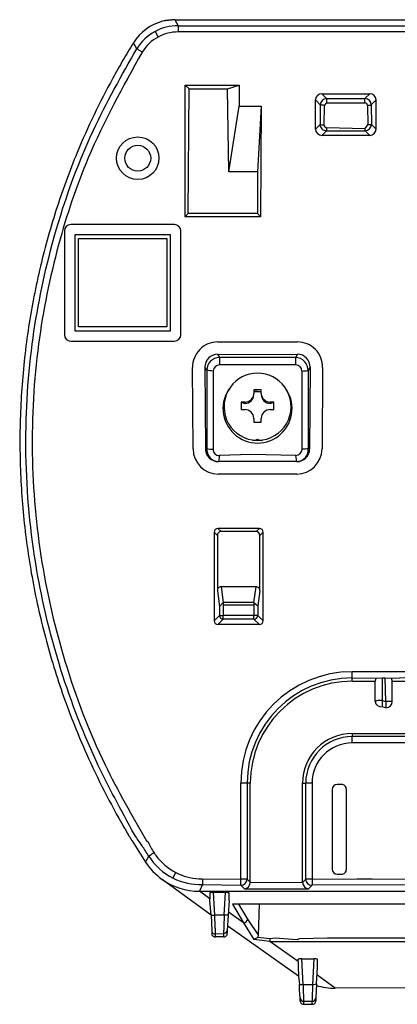
# Model space of a CAD drawing. Units: inches. Extents: x 0 to 1680, y 0 to 297.
# Drawn here: x 1336 to 1366, y 67 to 145 of the extents above; entities that cross this region are included whole.
import ezdxf

# ---------------------------------------------------------------- set-up
doc = ezdxf.new("R2010")
doc.units = ezdxf.units.IN

msp = doc.modelspace()

# ---------------------------------------------------------------- linework, layer by layer
at = {"color": 4, "linetype": 'Continuous'}
for p, q in [((1348.633, 144.783), (1347.659, 144.658)), ((1348.633, 144.783), (1401.751, 144.785)), ((1348.633, 144.783), (1401.751, 144.785)), ((1348.887, 144.309), (1401.497, 144.311)), ((1349.449, 139.608), (1349.76, 139.3)), ((1349.449, 139.608), (1353.728, 139.608)), ((1349.45, 129.173), (1349.449, 139.608)), ((1349.702, 129.424), (1349.76, 139.3)), ((1349.76, 139.3), (1352.803, 139.3)), ((1352.803, 139.3), (1353.728, 139.608)), ((1352.918, 132.724), (1352.803, 139.3)), ((1353.728, 139.608), (1353.728, 137.931)), ((1360.287, 138.921), (1364.098, 138.921)), ((1359.788, 136.111), (1359.788, 138.422)), ((1360.672, 138.537), (1363.713, 138.537)), ((1364.597, 136.111), (1364.597, 138.422)), ((1352.918, 132.724), (1353.728, 137.931)), ((1353.728, 137.931), (1355.473, 137.932)), ((1355.473, 137.932), (1355.19, 132.724)), ((1355.473, 137.932), (1355.425, 129.173)), ((1360.171, 138.039), (1360.16, 136.483)), ((1364.214, 138.039), (1364.225, 136.483)), ((1360.657, 136.237), (1363.727, 136.176)), ((1360.657, 135.991), (1363.727, 135.991)), ((1364.098, 135.611), (1360.287, 135.611)), ((1355.19, 132.724), (1352.918, 132.724)), ((1355.19, 132.724), (1355.19, 129.424)), ((1349.45, 129.173), (1349.702, 129.424)), ((1355.425, 129.173), (1349.45, 129.173)), ((1355.19, 129.424), (1349.702, 129.424)), ((1355.19, 129.424), (1355.425, 129.173)), ((1339.875, 128.054), (1339.875, 119.819)), ((1348.61, 128.554), (1340.375, 128.554)), ((1349.11, 119.819), (1349.11, 128.054)), ((1348.292, 127.737), (1340.692, 127.737)), ((1340.692, 127.737), (1340.692, 120.137)), ((1340.992, 127.437), (1347.992, 127.437)), ((1340.992, 120.437), (1340.992, 127.437)), ((1347.992, 127.437), (1347.992, 120.437)), ((1348.292, 120.137), (1348.292, 127.737)), ((1347.992, 120.437), (1340.992, 120.437)), ((1340.692, 120.137), (1348.292, 120.137)), ((1340.375, 119.319), (1348.61, 119.319)), ((1352.021, 119.252), (1358.364, 119.252)), ((1352.021, 118.27), (1358.364, 118.269)), ((1358.217, 118.008), (1352.168, 118.008)), ((1350.08, 110.77), (1350.039, 117.233)), ((1351.015, 117.24), (1351.062, 110.821)), ((1359.365, 117.24), (1359.322, 110.777)), ((1360.352, 117.232), (1360.305, 110.77)), ((1351.168, 117.014), (1351.168, 110.815)), ((1359.203, 116.977), (1359.217, 110.815)), ((1355.492, 115.467), (1355.192, 115.459)), ((1355.492, 115.178), (1355.492, 115.467)), ((1354.892, 115.448), (1355.192, 115.459)), ((1354.892, 115.448), (1354.892, 115.178)), ((1355.492, 115.307), (1354.892, 115.307)), ((1353.892, 114.477), (1353.892, 113.883)), ((1353.892, 114.477), (1354.192, 114.379)), ((1356.192, 114.379), (1356.492, 114.477)), ((1356.492, 113.883), (1356.492, 114.477)), ((1354.892, 113.198), (1354.892, 112.893)), ((1355.492, 112.893), (1355.492, 113.198)), ((1358.307, 109.769), (1352.09, 109.769)), ((1358.308, 108.787), (1352.077, 108.787)), ((1351.747, 104.178), (1351.747, 97.158)), ((1352.006, 103.919), (1352.006, 99.538)), ((1355.338, 104.478), (1352.046, 104.478)), ((1355.079, 104.219), (1352.305, 104.219)), ((1355.379, 99.538), (1355.379, 103.919)), ((1355.638, 97.158), (1355.638, 104.178)), ((1352.006, 99.538), (1352.18, 98.302)), ((1355.084, 99.851), (1352.301, 99.851)), ((1355.379, 99.538), (1355.208, 98.345)), ((1352.18, 98.302), (1352.177, 97.589)), ((1352.18, 98.302), (1352.477, 98.608)), ((1354.908, 98.608), (1352.477, 98.608)), ((1354.908, 98.401), (1352.477, 98.401)), ((1354.908, 98.608), (1355.208, 98.345)), ((1355.208, 98.345), (1355.208, 97.589)), ((1355.338, 96.859), (1352.046, 96.859)), ((1354.908, 97.289), (1352.477, 97.289)), ((1362.692, 92.626), (1364.584, 92.599)), ((1362.692, 92.373), (1364.509, 92.373)), ((1364.584, 92.599), (1365.084, 92.626)), ((1365.084, 92.626), (1365.301, 92.626)), ((1365.301, 92.626), (1365.801, 92.599)), ((1365.801, 92.599), (1367.783, 92.691)), ((1365.876, 92.373), (1384.509, 92.373)), ((1362.692, 88.229), (1372.367, 88.229)), ((1372.592, 88.003), (1362.692, 87.977)), ((1354.368, 84.301), (1354.368, 76.696)), ((1354.62, 76.443), (1354.62, 84.301)), ((1358.765, 76.418), (1358.765, 84.301)), ((1359.017, 76.696), (1359.017, 84.301)), ((1361.114, 83.795), (1361.113, 77.469)), ((1361.839, 84.195), (1361.513, 84.195)), ((1361.839, 84.195), (1361.513, 84.195)), ((1362.239, 77.469), (1362.239, 83.795)), ((1351.502, 73.825), (1347.622, 76.669)), ((1361.513, 77.069), (1361.839, 77.069)), ((1350.583, 75.722), (1371.188, 75.727)), ((1350.583, 75.722), (1371.175, 75.724)), ((1350.828, 76.266), (1353.868, 76.196)), ((1354.146, 75.919), (1359.239, 75.919)), ((1351.502, 73.825), (1351.41, 74.993)), ((1352.646, 75.627), (1351.708, 75.627)), ((1352.945, 74.99), (1352.852, 73.825)), ((1390.869, 74.695), (1353.207, 74.695)), ((1355.262, 72.209), (1355.351, 74.695)), ((1351.502, 73.825), (1351.56, 72.629)), ((1352.852, 73.825), (1352.795, 72.629)), ((1351.56, 72.629), (1351.56, 72.395)), ((1352.795, 72.629), (1352.795, 72.395)), ((1358.436, 68.992), (1352.831, 72.971)), ((1352.496, 72.11), (1351.859, 72.11)), ((1355.22, 72.065), (1354.904, 71.914)), ((1358.718, 70.374), (1359.666, 70.374)), ((1358.422, 69.74), (1358.436, 68.992)), ((1359.861, 68.39), (1359.96, 69.702)), ((1358.436, 68.992), (1358.527, 68.334)), ((1358.523, 67.898), (1358.527, 68.334)), ((1358.575, 67.277), (1358.523, 67.898)), ((1359.861, 68.39), (1359.81, 67.277)), ((1375.192, 68.112), (1361.353, 68.039)), ((1358.575, 67.056), (1358.575, 67.277)), ((1359.81, 67.277), (1359.81, 67.056)), ((1358.874, 66.771), (1359.51, 66.771))]:
    msp.add_line(p, q, dxfattribs=at)
at = {"color": 2, "linetype": 'Continuous'}
for p, q in [((1348.633, 144.783), (1348.887, 144.309)), ((1347.068, 143.85), (1347.304, 143.41)), ((1401.497, 143.812), (1348.888, 143.81)), ((1401.497, 143.812), (1348.888, 143.81)), ((1345.619, 142.484), (1345.361, 142.963)), ((1360.287, 138.921), (1360.672, 138.537)), ((1363.713, 138.537), (1364.098, 138.921)), ((1360.171, 138.039), (1359.788, 138.422)), ((1360.672, 138.195), (1360.471, 137.997)), ((1360.672, 138.537), (1360.672, 138.195)), ((1360.672, 138.195), (1363.713, 138.197)), ((1363.713, 138.197), (1363.713, 138.537)), ((1364.597, 138.422), (1364.214, 138.039)), ((1360.471, 137.997), (1360.459, 136.441)), ((1363.914, 137.997), (1363.926, 136.441)), ((1359.788, 136.111), (1360.16, 136.483)), ((1360.657, 135.991), (1360.287, 135.611)), ((1363.727, 136.176), (1363.926, 136.441)), ((1364.098, 135.611), (1363.727, 135.991)), ((1364.225, 136.483), (1364.597, 136.111)), ((1352.021, 118.27), (1352.168, 118.008)), ((1352.168, 118.008), (1352.168, 117.443)), ((1358.217, 118.008), (1358.364, 118.269)), ((1358.217, 117.443), (1358.217, 118.008)), ((1351.168, 117.014), (1351.015, 117.24)), ((1358.217, 117.443), (1352.168, 117.443)), ((1359.365, 117.24), (1359.203, 116.977)), ((1351.667, 116.948), (1351.667, 110.75)), ((1358.718, 116.948), (1358.718, 110.75)), ((1354.192, 114.485), (1354.192, 114.379)), ((1356.192, 114.379), (1356.192, 114.485)), ((1352.163, 110.25), (1352.09, 109.769)), ((1354.667, 110.341), (1352.163, 110.25)), ((1358.222, 110.25), (1354.667, 110.341)), ((1358.307, 109.769), (1358.222, 110.25)), ((1351.747, 104.178), (1352.006, 103.919)), ((1352.046, 104.478), (1352.305, 104.219)), ((1355.079, 104.219), (1355.338, 104.478)), ((1355.638, 104.178), (1355.379, 103.919)), ((1352.301, 99.851), (1352.477, 98.608)), ((1354.908, 98.608), (1355.084, 99.851)), ((1352.477, 98.401), (1352.477, 97.589)), ((1354.908, 98.401), (1354.908, 97.589)), ((1351.747, 97.158), (1352.177, 97.589)), ((1352.177, 97.589), (1352.477, 97.589)), ((1354.908, 97.589), (1352.477, 97.589)), ((1352.477, 97.289), (1352.477, 97.589)), ((1354.908, 97.289), (1354.908, 97.589)), ((1355.208, 97.589), (1355.638, 97.158)), ((1352.477, 97.289), (1352.046, 96.859)), ((1355.338, 96.859), (1354.908, 97.289)), ((1362.692, 93.126), (1387.692, 93.126)), ((1362.692, 92.626), (1362.692, 93.126)), ((1362.692, 92.373), (1362.692, 92.626)), ((1364.584, 92.599), (1364.509, 92.373)), ((1364.509, 90.767), (1364.509, 92.373)), ((1365.084, 92.626), (1365.085, 90.843)), ((1365.376, 90.767), (1365.301, 92.626)), ((1365.801, 92.599), (1365.876, 92.373)), ((1365.876, 90.767), (1365.876, 92.373)), ((1365.085, 90.843), (1365.376, 90.767)), ((1365.376, 90.767), (1365.376, 90.267)), ((1365.876, 90.767), (1365.376, 90.767)), ((1365.376, 90.267), (1365.084, 90.342)), ((1362.692, 88.229), (1362.692, 87.977)), ((1362.692, 87.477), (1362.692, 87.977)), ((1374.167, 87.477), (1362.692, 87.477)), ((1354.368, 84.301), (1353.868, 84.301)), ((1353.868, 76.696), (1353.868, 84.301)), ((1354.62, 84.301), (1354.368, 84.301)), ((1358.765, 84.301), (1359.017, 84.301)), ((1359.517, 84.301), (1359.017, 84.301)), ((1359.517, 84.301), (1359.517, 76.696)), ((1346.4, 79.711), (1346.509, 79.634)), ((1346.4, 79.711), (1346.509, 79.634)), ((1346.4, 79.711), (1346.509, 79.634)), ((1346.307, 78.031), (1346.561, 78.514)), ((1348.488, 76.768), (1348.718, 77.211)), ((1350.828, 76.698), (1353.868, 76.696)), ((1350.828, 76.698), (1353.868, 76.696)), ((1354.368, 76.696), (1353.868, 76.696)), ((1354.368, 76.696), (1353.868, 76.696)), ((1353.868, 76.196), (1353.868, 76.696)), ((1354.368, 76.696), (1354.62, 76.443)), ((1358.765, 76.418), (1359.017, 76.696)), ((1359.517, 76.696), (1359.017, 76.696)), ((1359.517, 76.696), (1359.017, 76.696)), ((1359.517, 76.696), (1363.072, 76.702)), ((1359.517, 76.696), (1363.072, 76.702)), ((1359.517, 76.696), (1359.517, 76.196)), ((1363.072, 76.702), (1364.282, 76.702)), ((1364.282, 76.702), (1368.48, 76.696)), ((1364.282, 76.702), (1368.48, 76.696)), ((1350.828, 76.266), (1350.583, 75.722)), ((1351.41, 75.13), (1350.583, 75.722)), ((1354.146, 75.919), (1353.868, 76.196)), ((1354.62, 76.443), (1358.765, 76.418)), ((1359.517, 76.196), (1359.239, 75.919)), ((1368.496, 76.237), (1359.517, 76.196)), ((1351.409, 75.601), (1351.41, 75.13)), ((1351.41, 74.993), (1351.41, 75.13)), ((1351.802, 73.84), (1351.708, 75.627)), ((1352.553, 73.84), (1352.646, 75.627)), ((1352.945, 74.99), (1352.945, 75.601)), ((1353.207, 74.695), (1354.085, 73.23)), ((1353.676, 74.695), (1354.385, 73.514)), ((1352.553, 73.84), (1351.802, 73.84)), ((1354.085, 73.23), (1352.894, 74.077)), ((1354.385, 73.514), (1355.262, 72.209)), ((1354.085, 73.23), (1354.904, 71.914)), ((1351.859, 72.345), (1352.495, 72.379)), ((1351.859, 72.11), (1351.859, 72.345)), ((1352.495, 72.379), (1352.496, 72.11)), ((1356.17, 71.751), (1354.904, 71.914)), ((1356.17, 71.967), (1355.22, 72.065)), ((1356.588, 72.003), (1356.17, 71.967)), ((1356.17, 71.967), (1356.17, 71.751)), ((1358.314, 71.885), (1356.588, 72.003)), ((1358.314, 71.885), (1356.588, 72.003)), ((1358.511, 71.947), (1358.314, 71.885)), ((1358.511, 71.947), (1358.314, 71.885)), ((1360.747, 72.017), (1358.511, 71.947)), ((1360.747, 72.017), (1358.511, 71.947)), ((1367.769, 72.013), (1360.747, 72.017)), ((1367.769, 72.013), (1360.747, 72.017)), ((1356.17, 71.751), (1394.219, 71.751)), ((1358.424, 70.151), (1356.17, 71.751)), ((1358.424, 70.151), (1358.424, 70.353)), ((1358.823, 68.303), (1358.718, 70.374)), ((1359.666, 70.374), (1359.561, 68.303)), ((1359.96, 69.702), (1359.96, 70.346)), ((1358.424, 70.151), (1358.422, 69.74)), ((1361.353, 68.039), (1359.897, 69.106)), ((1359.561, 68.303), (1358.823, 68.303)), ((1358.874, 66.771), (1358.874, 66.994)), ((1359.51, 66.993), (1358.874, 66.994)), ((1359.51, 66.993), (1359.51, 66.771))]:
    msp.add_line(p, q, dxfattribs=at)
at = {"color": 4, "linetype": 'Continuous'}
msp.add_circle((1345.692, 133.811), 1.684, dxfattribs=at)
at = {"color": 2, "linetype": 'Continuous'}
msp.add_circle((1345.692, 133.811), 1.026, dxfattribs=at)
at = {"color": 4, "linetype": 'Continuous'}
for centre, radius, start, end in [((1348.631, 140.934), 3.848, 104.62252, 148.17643), ((1348.631, 140.934), 3.848, 104.62252, 148.17643), ((1348.631, 140.934), 3.848, 89.96276, 104.62252), ((1360.287, 138.422), 0.499, 90, 180), ((1364.098, 138.422), 0.499, 360, 90), ((1360.287, 136.111), 0.499, 180, 270), ((1360.635, 136.466), 0.476, 177.99242, 272.70763), ((1363.73, 136.486), 0.495, 269.65588, 359.64475), ((1364.098, 136.111), 0.499, 270, 0), ((1340.375, 128.054), 0.5, 90, 180), ((1348.61, 128.054), 0.5, 0, 90), ((1340.375, 119.819), 0.5, 180, 270), ((1348.61, 119.819), 0.5, 270, 0), ((1352.035, 117.256), 1.997, 90.41483, 180.66315), ((1358.364, 117.264), 1.988, 359.07935, 90.01595), ((1352.032, 117.253), 1.017, 90.6446, 180.73177), ((1358.362, 117.267), 1.003, 358.46882, 89.87821), ((1355.192, 114.117), 2.656, 35.86795, 144.13205), ((1355.192, 113.977), 2.74, 141.77271, 38.22729), ((1355.194, 114.113), 2.659, 144.08804, 261.44538), ((1355.191, 114.113), 2.659, 278.55374, 35.91196), ((1354.193, 115.194), 0.709, 269.95175, 350.69734), ((1354.192, 115.079), 0.7, 270, 0), ((1355.103, 113.804), 1.657, 86.91011, 97.30219), ((1354.185, 115.129), 0.709, 355.99367, 4.00633), ((1356.199, 115.129), 0.709, 175.99382, 184.00618), ((1356.192, 115.194), 0.709, 189.30266, 270.04823), ((1356.192, 115.079), 0.7, 180, 270), ((1354.204, 113.202), 0.689, 359.62654, 90.93376), ((1356.181, 113.202), 0.689, 89.06591, 180.37343), ((1352.077, 110.785), 1.016, 177.96034, 270.72271), ((1354.435, 113.728), 2.316, 278.86556, 289.08158), ((1355.192, 114.117), 2.663, 261.48933, 270), ((1355.946, 113.729), 2.316, 251.01448, 261.24683), ((1355.192, 114.117), 2.663, 270, 278.50979), ((1352.078, 110.784), 1.998, 180.42736, 269.98478), ((1358.309, 110.783), 1.013, 269.9177, 359.66483), ((1358.309, 110.783), 1.996, 269.96151, 359.62259), ((1352.046, 104.178), 0.3, 90, 180), ((1352.305, 103.919), 0.3, 90, 180), ((1355.079, 103.919), 0.3, 360, 90), ((1355.338, 104.178), 0.3, 0, 90), ((1352.31, 99.547), 0.304, 91.68862, 181.79415), ((1355.075, 99.547), 0.304, 358.20585, 88.31138), ((1352.046, 97.158), 0.3, 180, 270), ((1355.338, 97.158), 0.3, 270, 0), ((1362.692, 84.301), 8.324, 90, 180), ((1362.692, 84.301), 8.072, 90, 180), ((1365.037, 90.882), 0.541, 192.20094, 274.90201), ((1365.376, 90.767), 0.5, 270, 0), ((1362.692, 84.301), 3.928, 90, 180), ((1362.692, 84.301), 3.676, 90, 180), ((1361.513, 83.795), 0.4, 89.99867, 179.9985), ((1361.839, 83.795), 0.4, 359.9985, 89.99867), ((1397.779, 111.69), 61.5, 211.33132, 213.18163), ((1397.779, 111.69), 61.5, 211.33132, 213.18163), ((1350.574, 80.835), 5.106, 213.3074, 234.67061), ((1350.574, 80.835), 5.106, 213.3074, 234.67061), ((1361.513, 77.469), 0.4, 179.99833, 269.99816), ((1361.839, 77.469), 0.4, 269.99816, 359.99833), ((1350.584, 80.825), 5.103, 234.51988, 269.99446), ((1350.584, 80.825), 5.103, 234.51988, 269.99446), ((1353.868, 76.696), 0.5, 270.00223, 360), ((1359.517, 76.696), 0.5, 180, 270.00223), ((1354.105, 76.432), 0.515, 274.47229, 1.22424), ((1359.279, 76.432), 0.514, 181.476, 265.53051), ((1351.828, 72.378), 0.269, 176.32026, 276.66921), ((1352.511, 72.394), 0.284, 266.91739, 0.09485), ((1361.351, 73.034), 4.995, 252.57947, 270.02204), ((1358.838, 67.033), 0.264, 175.12313, 277.86548), ((1359.547, 67.033), 0.264, 262.01072, 5.00068)]:
    msp.add_arc(centre, radius, start, end, dxfattribs=at)
at = {"color": 2, "linetype": 'Continuous'}
for centre, radius, start, end in [((1348.881, 140.474), 3.832, 118.24664, 148.36173), ((1348.887, 140.476), 3.833, 89.99406, 118.33139), ((1348.887, 140.476), 3.334, 89.98397, 118.33468), ((1348.882, 140.475), 3.332, 118.25077, 148.36314), ((1360.672, 138.036), 0.501, 90.01105, 179.65381), ((1363.692, 138.015), 0.522, 2.64529, 87.68985), ((1363.712, 137.995), 0.202, 0.48379, 89.76781), ((1360.661, 136.439), 0.202, 179.45506, 269.00322), ((1352.166, 117.009), 0.999, 89.92932, 179.72063), ((1358.212, 117.016), 0.992, 357.75891, 89.69824), ((1352.199, 116.911), 0.533, 93.33844, 176.02097), ((1358.186, 116.911), 0.533, 3.9982, 86.64182), ((1352.127, 110.732), 0.963, 175.00222, 267.8088), ((1358.26, 110.729), 0.961, 272.83518, 5.14845), ((1352.143, 110.726), 0.477, 177.22899, 272.34744), ((1358.196, 110.772), 0.523, 272.92519, 357.49838), ((1352.477, 97.589), 0.3, 180.00017, 269.99983), ((1354.908, 97.589), 0.3, 270.00017, 359.99983), ((1362.692, 84.301), 8.824, 90.00032, 180), ((1365.037, 90.882), 0.541, 192.20094, 274.90201), ((1365.376, 90.767), 0.5, 270, 0), ((1362.692, 84.301), 3.176, 90, 180), ((1350.82, 81.277), 5.076, 212.96906, 242.65795), ((1350.82, 81.276), 4.577, 212.94989, 216.32294), ((1350.815, 81.271), 4.57, 216.31257, 242.67649), ((1350.82, 81.276), 4.577, 216.33272, 242.65634), ((1350.687, 81.307), 5.043, 244.16112, 271.60487), ((1350.822, 81.269), 4.572, 242.58886, 266.28954), ((1350.824, 81.275), 4.578, 242.60485, 266.27356), ((1350.828, 81.276), 4.579, 266.22954, 270.00207), ((1354.085, 73.53), 0.3, 270, 357.01104), ((1351.813, 72.596), 0.255, 172.49226, 280.49721), ((1352.499, 72.679), 0.3, 269.28288, 350.47943), ((1358.874, 67.294), 0.299, 183.10357, 270.11518), ((1359.51, 67.293), 0.3, 270, 357.0114)]:
    msp.add_arc(centre, radius, start, end, dxfattribs=at)
for points in [[(1348.887, 144.309), (1348.887, 144.289), (1348.887, 144.154), (1348.887, 144.03), (1348.888, 143.81)], [(1345.43, 80.214), (1342.388, 86.068), (1339.454, 93.769), (1337.699, 101.131), (1336.83, 110.341), (1337.324, 119.075), (1338.911, 126.989), (1342.175, 136.02), (1345.619, 142.484)], [(1346.044, 142.223), (1341.77, 133.834), (1339.419, 126.954), (1337.827, 119.072), (1337.328, 110.422), (1338.096, 101.78), (1339.921, 93.949), (1343.097, 85.753), (1346.4, 79.711)], [(1346.044, 142.223), (1341.77, 133.834), (1339.419, 126.954), (1337.827, 119.072), (1337.328, 110.422), (1338.096, 101.78), (1339.921, 93.949), (1343.097, 85.753), (1346.4, 79.711)], [(1345.619, 142.484), (1345.636, 142.474), (1345.751, 142.404), (1345.857, 142.338), (1346.044, 142.223)], [(1360.471, 137.997), (1360.377, 138.004), (1360.171, 138.039)], [(1363.914, 137.997), (1364.008, 138.004), (1364.214, 138.039)], [(1360.16, 136.483), (1360.365, 136.448), (1360.459, 136.441)], [(1360.657, 136.237), (1360.657, 136.114), (1360.657, 135.991)], [(1363.727, 135.991), (1363.727, 136.083), (1363.727, 136.176)], [(1364.225, 136.483), (1364.02, 136.448), (1363.926, 136.441)], [(1351.667, 116.948), (1351.409, 116.964), (1351.168, 117.014)], [(1358.718, 116.948), (1358.972, 116.955), (1359.203, 116.977)], [(1351.168, 110.815), (1351.409, 110.766), (1351.667, 110.75)], [(1359.217, 110.815), (1358.976, 110.766), (1358.718, 110.75)], [(1352.477, 98.608), (1352.477, 98.504), (1352.477, 98.401)], [(1355.208, 97.589), (1355.002, 97.589), (1354.908, 97.589)], [(1365.085, 90.843), (1364.906, 90.843), (1364.827, 90.842), (1364.623, 90.805), (1364.509, 90.767)], [(1365.085, 90.843), (1365.084, 90.665), (1365.084, 90.586), (1365.084, 90.419), (1365.084, 90.342)], [(1346.561, 78.514), (1346.034, 79.331), (1345.43, 80.214)], [(1346.509, 79.634), (1346.73, 79.19), (1346.98, 78.787)], [(1346.561, 78.514), (1346.616, 78.55), (1346.67, 78.586), (1346.822, 78.684), (1346.98, 78.787)], [(1350.828, 76.698), (1350.828, 76.526), (1350.828, 76.45), (1350.828, 76.289), (1350.828, 76.266)], [(1351.502, 73.825), (1351.706, 73.835), (1351.802, 73.84)], [(1351.859, 72.345), (1351.855, 72.483), (1351.843, 72.827), (1351.824, 73.297), (1351.802, 73.84)], [(1352.553, 73.84), (1352.53, 73.297), (1352.512, 72.827), (1352.5, 72.5), (1352.495, 72.379)], [(1352.852, 73.825), (1352.648, 73.835), (1352.553, 73.84)], [(1358.823, 68.303), (1358.614, 68.316), (1358.527, 68.334)], [(1358.874, 66.994), (1358.871, 67.111), (1358.86, 67.4), (1358.839, 67.925), (1358.823, 68.303)], [(1359.561, 68.303), (1359.54, 67.805), (1359.524, 67.4), (1359.519, 67.271), (1359.51, 66.993)], [(1359.861, 68.39), (1359.772, 68.344), (1359.561, 68.303)]]:
    msp.add_spline(points, degree=3, dxfattribs=at)
at = {"color": 4, "linetype": 'Continuous'}
for points in [[(1345.361, 142.963), (1344.519, 141.567), (1343.716, 140.149), (1342.225, 137.244), (1340.895, 134.262), (1339.21, 129.664), (1337.907, 124.944), (1336.994, 120.133), (1336.476, 115.264), (1336.356, 110.368), (1336.634, 105.479), (1337.307, 100.628), (1338.369, 95.848), (1339.813, 91.168), (1341.627, 86.62), (1343.036, 83.674), (1344.6, 80.808), (1344.768, 80.516), (1344.92, 80.214)], [(1345.361, 142.963), (1344.519, 141.567), (1343.716, 140.149), (1342.225, 137.244), (1340.895, 134.262), (1339.21, 129.664), (1337.907, 124.944), (1336.994, 120.133), (1336.476, 115.264), (1336.356, 110.368), (1336.634, 105.479), (1337.307, 100.628), (1338.369, 95.848), (1339.813, 91.168), (1341.627, 86.62), (1343.036, 83.674), (1344.6, 80.808), (1344.768, 80.516), (1344.92, 80.214)], [(1355.492, 115.467), (1355.44, 115.458), (1355.388, 115.448), (1355.289, 115.456), (1355.189, 115.459), (1355.139, 115.457), (1355.089, 115.456), (1354.954, 115.458), (1354.892, 115.467)], [(1354.192, 114.485), (1354.042, 114.481), (1353.892, 114.477)], [(1356.492, 114.477), (1356.343, 114.481), (1356.192, 114.485)], [(1353.892, 113.883), (1354.042, 113.887), (1354.192, 113.891)], [(1356.192, 113.891), (1356.343, 113.887), (1356.492, 113.883)], [(1354.892, 112.893), (1355.192, 112.894), (1355.492, 112.893)], [(1354.908, 98.608), (1354.908, 98.504), (1354.908, 98.401)], [(1344.92, 80.214), (1345.094, 79.967), (1345.247, 79.711)], [(1351.708, 75.627), (1351.631, 75.625), (1351.553, 75.623), (1351.427, 75.604), (1351.409, 75.601)], [(1352.945, 75.601), (1352.742, 75.623), (1352.646, 75.627)], [(1355.22, 72.065), (1355.241, 72.137), (1355.262, 72.209)], [(1358.718, 70.374), (1358.637, 70.372), (1358.556, 70.371), (1358.49, 70.362), (1358.424, 70.353)], [(1359.96, 70.346), (1359.828, 70.368), (1359.666, 70.374)]]:
    msp.add_spline(points, degree=3, dxfattribs=at)

doc.saveas('drawing.dxf')
